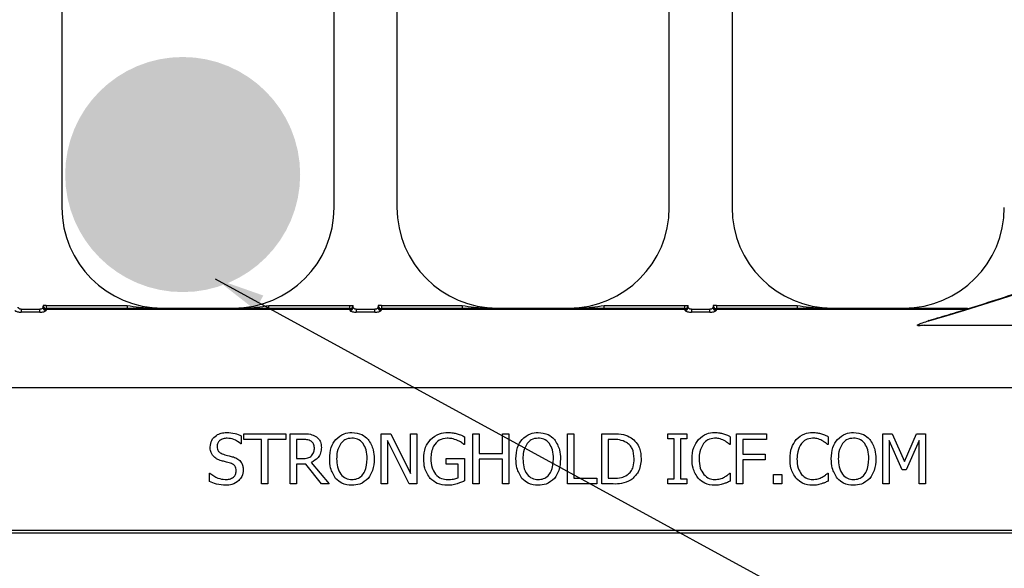
# Model space of a CAD drawing. Units: inches. Extents: x -16 to 88, y -8 to 105.
# Drawn here: x 37 to 39, y 55 to 56 of the extents above; entities that cross this region are included whole.
import ezdxf

# ---------------------------------------------------------------- set-up
doc = ezdxf.new("R2010")
doc.units = ezdxf.units.IN
doc.header["$MEASUREMENT"] = 0
doc.layers.add('Notes', color=7, linetype='Continuous')
doc.styles.add('Fox Blocks', font='arial.ttf', dxfattribs={"height": 0.09375})
doc.dimstyles.new('Fox Blocks', dxfattribs={"dimscale": 4, "dimtxt": 0.09375, "dimasz": 0.0625, "dimexe": 0.09375, "dimexo": 0.125, "dimgap": 0.03125, "dimtad": 1, "dimdec": 4, "dimzin": 3, "dimdsep": 46, "dimlunit": 4, "dimtxsty": 'Fox Blocks', "dimblk1": 'ARCHTICK', "dimblk2": 'ARCHTICK', "dimsah": 1, "dimcen": 0.125, "dimclrd": 256, "dimclre": 256, "dimclrt": 7, "dimazin": 0, "dimtfac": 1, "dimtdec": 4, "dimtix": 1, "dimtmove": 1, "dimatfit": 3, "dimfxl": 1, "dimtolj": 1, "dimtzin": 3, "dimarcsym": 0})

# ---------------------------------------------------------------- blocks, each defined once
blk = doc.blocks.new('_ARCHTICK')
at = {"color": 0, "linetype": 'ByBlock', "const_width": 0.15}
blk.add_lwpolyline([(-0.5, -0.5), (0.5, 0.5)], dxfattribs=at)

msp = doc.modelspace()

# ---------------------------------------------------------------- hatches: boundary and pattern name
h = msp.add_hatch()
h.set_pattern_fill('AR-CONC', color=256, scale=0.644452)
h.set_pattern_definition([(50, (-89.8603, 0.5802), (4.6224, -0.40441), [0.48334, -5.31673]), (355, (-89.8603, 0.58), (-0.89419, 4.84752), [0.38667, -4.25339]), (100.4514, (-89.475, 0.5465), (3.72821, 4.44311), [0.41078, -4.51853]), (46.184, (-89.86, 1.869), (6.87786, -1.0667), [0.725, -7.9751]), (96.6356, (-89.287, 1.78), (6.02345, 6.27773), [0.61616, -6.7778]), (351.184, (-89.86, 1.869), (6.02345, 6.27773), [0.58, -6.38008]), (21, (-89.216, 1.547), (3.84678, -2.59469), [0.48334, -5.31673]), (326, (-89.216, 1.547), (1.56805, 4.67325), [0.38667, -4.25339]), (71.4514, (-88.8953, 1.3307), (5.41483, 2.07856), [0.41078, -4.51853]), (37.5, (-89.8603, 0.5802), (0.078364, 2.145342), [0, -4.20183, 0, -4.31783, 0, -4.269497]), (7.5, (-89.8603, 0.5802), (1.695358, 2.541796), [0, -2.46181, 0, -4.10516, 0, -1.627242]), (327.5, (-91.2974, 0.5802), (3.440231, -0.145355), [0, -1.61113, 0, -5.02673, 0, -6.67008]), (317.5, (-91.942, 0.5802), (3.75836, 0.64513), [0, -2.09447, 0, -3.33826, 0, -4.736725])])
h.paths.add_polyline_path([(32.0832, 60.5624), (32.0837, 55.4499), (40.1742, 55.4511), (40.1736, 60.5637)])
at = {"layer": 'Notes'}
h = msp.add_hatch(color=7, dxfattribs=at)
h.dxf.hatch_style = 1
edge = h.paths.add_edge_path()
edge.add_arc((36.94, 55.7854), 0.2924, 0, 360)

# ---------------------------------------------------------------- linework, layer by layer
at = {"color": 7, "linetype": 'Continuous', "lineweight": 25}
for p, q in [((36.6394, 56.3015), (36.6394, 55.7032)), ((37.317, 55.7032), (37.317, 56.3015)), ((37.4733, 56.3015), (37.4733, 55.7032)), ((38.1509, 55.7032), (38.1509, 56.3015)), ((38.3071, 56.3015), (38.3071, 55.7032)), ((36.8894, 55.4532), (37.067, 55.4532)), ((37.7233, 55.4532), (37.9009, 55.4532)), ((38.2681, 55.4518), (38.8934, 55.4518)), ((38.5571, 55.4532), (38.7347, 55.4532)), ((37.0859, 55.1356), (37.0859, 55.1153)), ((37.0922, 55.1264), (37.0922, 55.1407)), ((37.0922, 55.1407), (37.1966, 55.1407)), ((37.1966, 55.1407), (37.1966, 55.1264)), ((37.2077, 55.1407), (37.2396, 55.1407)), ((37.2077, 55.0157), (37.2077, 55.1407)), ((37.434, 55.0157), (37.434, 55.1407)), ((37.434, 55.1407), (37.4576, 55.1407)), ((37.4576, 55.1407), (37.5067, 55.0417)), ((37.5067, 55.0417), (37.5067, 55.1407)), ((37.5067, 55.1407), (37.5226, 55.1407)), ((37.5226, 55.1407), (37.5226, 55.0157)), ((37.6412, 55.1333), (37.6412, 55.1138)), ((37.6618, 55.0157), (37.6618, 55.1407)), ((37.6618, 55.1407), (37.6776, 55.1407)), ((37.6776, 55.1407), (37.6776, 55.0916)), ((37.7362, 55.0916), (37.7362, 55.1407)), ((37.7362, 55.1407), (37.752, 55.1407)), ((37.752, 55.1407), (37.752, 55.0157)), ((37.8976, 55.0157), (37.8976, 55.1407)), ((37.8976, 55.1407), (37.9134, 55.1407)), ((37.9134, 55.1407), (37.9134, 55.0299)), ((37.983, 55.1407), (38.0113, 55.1407)), ((37.983, 55.0157), (37.983, 55.1407)), ((38.1476, 55.128), (38.1476, 55.1407)), ((38.1476, 55.1407), (38.195, 55.1407)), ((38.195, 55.1407), (38.195, 55.128)), ((38.3026, 55.1334), (38.3026, 55.1138)), ((38.3184, 55.1407), (38.3928, 55.1407)), ((38.3184, 55.0157), (38.3184, 55.1407)), ((38.3928, 55.1407), (38.3928, 55.1264)), ((38.5463, 55.1334), (38.5463, 55.1138)), ((38.6824, 55.0157), (38.6824, 55.1407)), ((38.6824, 55.1407), (38.7053, 55.1407)), ((38.7053, 55.1407), (38.7362, 55.0714)), ((38.7362, 55.0714), (38.7662, 55.1407)), ((38.7662, 55.1407), (38.7884, 55.1407)), ((38.7884, 55.1407), (38.7884, 55.0157)), ((37.0859, 55.1153), (37.0846, 55.1153)), ((37.1365, 55.1264), (37.0922, 55.1264)), ((37.1365, 55.0157), (37.1365, 55.1264)), ((37.1966, 55.1264), (37.1523, 55.1264)), ((37.1523, 55.1264), (37.1523, 55.0157)), ((37.2235, 55.1264), (37.2235, 55.079)), ((37.24, 55.1264), (37.2235, 55.1264)), ((37.5037, 55.0157), (37.4498, 55.1235)), ((37.4498, 55.1235), (37.4498, 55.0157)), ((37.6412, 55.1138), (37.6398, 55.1138)), ((38.0116, 55.1264), (37.9988, 55.1264)), ((37.9988, 55.1264), (37.9988, 55.0299)), ((38.1634, 55.128), (38.1476, 55.128)), ((38.1634, 55.0283), (38.1634, 55.128)), ((38.195, 55.128), (38.1792, 55.128)), ((38.1792, 55.128), (38.1792, 55.0283)), ((38.3026, 55.1138), (38.3013, 55.1138)), ((38.3928, 55.1264), (38.3343, 55.1264)), ((38.3343, 55.1264), (38.3343, 55.09)), ((38.5463, 55.1138), (38.545, 55.1138)), ((38.6982, 55.1235), (38.6982, 55.0157)), ((38.7303, 55.0505), (38.6982, 55.1235)), ((38.7726, 55.1235), (38.7402, 55.0505)), ((38.7726, 55.0157), (38.7726, 55.1235)), ((37.6776, 55.0916), (37.7362, 55.0916)), ((38.3343, 55.09), (38.3896, 55.09)), ((38.3896, 55.09), (38.3896, 55.0758)), ((37.2235, 55.079), (37.2381, 55.079)), ((37.2235, 55.0647), (37.2235, 55.0157)), ((37.2462, 55.0647), (37.2235, 55.0647)), ((37.2856, 55.0157), (37.2462, 55.0647)), ((37.2598, 55.0694), (37.3042, 55.0157)), ((37.5953, 55.0647), (37.5953, 55.079)), ((37.5953, 55.079), (37.6412, 55.079)), ((37.6254, 55.0647), (37.5953, 55.0647)), ((37.6254, 55.0309), (37.6254, 55.0647)), ((37.6412, 55.079), (37.6412, 55.0234)), ((37.7362, 55.0774), (37.6776, 55.0774)), ((37.6776, 55.0774), (37.6776, 55.0157)), ((37.7362, 55.0157), (37.7362, 55.0774)), ((38.3896, 55.0758), (38.3343, 55.0758)), ((38.3343, 55.0758), (38.3343, 55.0157)), ((37.0067, 55.0221), (37.0067, 55.0426)), ((37.0067, 55.0426), (37.0079, 55.0426)), ((38.3014, 55.0426), (38.3026, 55.0426)), ((38.3026, 55.0426), (38.3026, 55.0231)), ((38.4102, 55.0157), (38.4102, 55.0394)), ((38.4102, 55.0394), (38.4308, 55.0394)), ((38.4308, 55.0394), (38.4308, 55.0157)), ((38.545, 55.0426), (38.5463, 55.0426)), ((38.5463, 55.0426), (38.5463, 55.0231)), ((38.7402, 55.0505), (38.7303, 55.0505)), ((37.1523, 55.0157), (37.1365, 55.0157)), ((37.2235, 55.0157), (37.2077, 55.0157)), ((37.3042, 55.0157), (37.2856, 55.0157)), ((37.4498, 55.0157), (37.434, 55.0157)), ((37.5226, 55.0157), (37.5037, 55.0157)), ((37.6776, 55.0157), (37.6618, 55.0157)), ((37.752, 55.0157), (37.7362, 55.0157)), ((37.9703, 55.0157), (37.8976, 55.0157)), ((37.9134, 55.0299), (37.9703, 55.0299)), ((37.9703, 55.0299), (37.9703, 55.0157)), ((38.0117, 55.0157), (37.983, 55.0157)), ((37.9988, 55.0299), (38.0116, 55.0299)), ((38.1476, 55.0157), (38.1476, 55.0283)), ((38.1476, 55.0283), (38.1634, 55.0283)), ((38.195, 55.0157), (38.1476, 55.0157)), ((38.1792, 55.0283), (38.195, 55.0283)), ((38.195, 55.0283), (38.195, 55.0157)), ((38.3343, 55.0157), (38.3184, 55.0157)), ((38.4308, 55.0157), (38.4102, 55.0157)), ((38.6982, 55.0157), (38.6824, 55.0157)), ((38.7884, 55.0157), (38.7726, 55.0157))]:
    msp.add_line(p, q, dxfattribs=at)
at = {"color": 8, "linetype": 'Continuous', "lineweight": 25}
for p, q in [((36.5926, 55.4597), (36.5927, 55.4598)), ((36.6005, 55.4598), (36.5927, 55.4598)), ((36.6003, 55.4509), (36.6003, 55.4501)), ((37.3562, 55.4509), (36.6003, 55.4509)), ((36.6005, 55.4519), (36.6004, 55.4518)), ((36.6004, 55.4518), (37.3561, 55.4518)), ((36.6005, 55.4598), (36.6005, 55.4519)), ((36.6005, 55.4598), (36.8016, 55.4598)), ((36.8016, 55.4519), (36.6005, 55.4519)), ((36.8016, 55.4598), (36.8016, 55.4519)), ((36.8894, 55.4532), (36.8894, 55.4522)), ((37.067, 55.4522), (37.067, 55.4532)), ((37.1548, 55.4519), (37.1548, 55.4598)), ((37.1548, 55.4598), (37.356, 55.4598)), ((37.356, 55.4519), (37.1548, 55.4519)), ((37.356, 55.4519), (37.356, 55.4598)), ((37.356, 55.4598), (37.3638, 55.4598)), ((37.3561, 55.4518), (37.356, 55.4519)), ((37.3562, 55.4501), (37.3562, 55.4509)), ((37.3638, 55.4598), (37.3639, 55.4597)), ((37.4264, 55.4597), (37.4265, 55.4598)), ((37.4344, 55.4598), (37.4265, 55.4598)), ((37.4341, 55.4509), (37.4341, 55.4501)), ((38.19, 55.4509), (37.4341, 55.4509)), ((37.4344, 55.4519), (37.4343, 55.4518)), ((37.4343, 55.4518), (38.1899, 55.4518)), ((37.4344, 55.4598), (37.4344, 55.4519)), ((37.4344, 55.4598), (37.6355, 55.4598)), ((37.6355, 55.4519), (37.4344, 55.4519)), ((37.6355, 55.4598), (37.6355, 55.4519)), ((37.7233, 55.4532), (37.7233, 55.4522)), ((37.9009, 55.4522), (37.9009, 55.4532)), ((37.9887, 55.4519), (37.9887, 55.4598)), ((37.9887, 55.4598), (38.1898, 55.4598)), ((38.1898, 55.4519), (37.9887, 55.4519)), ((38.1898, 55.4519), (38.1898, 55.4598)), ((38.1898, 55.4598), (38.1976, 55.4598)), ((38.1899, 55.4518), (38.1898, 55.4519)), ((38.19, 55.4501), (38.19, 55.4509)), ((38.1976, 55.4598), (38.1977, 55.4597)), ((38.2603, 55.4597), (38.2604, 55.4598)), ((38.2682, 55.4598), (38.2604, 55.4598)), ((38.268, 55.4509), (38.268, 55.4501)), ((38.888, 55.4509), (38.268, 55.4509)), ((38.2682, 55.4519), (38.2681, 55.4518)), ((38.2682, 55.4598), (38.2682, 55.4519)), ((38.2682, 55.4598), (38.4693, 55.4598)), ((38.4693, 55.4519), (38.2682, 55.4519)), ((38.4693, 55.4598), (38.4693, 55.4519)), ((38.5571, 55.4532), (38.5571, 55.4522)), ((38.7347, 55.4522), (38.7347, 55.4532)), ((38.8934, 55.4519), (38.8225, 55.4519)), ((38.888, 55.4501), (38.888, 55.4509)), ((38.8934, 55.4518), (38.8934, 55.4519)), ((38.8957, 55.4523), (38.8957, 55.4522)), ((36.5383, 55.4502), (36.5383, 55.4429)), ((36.5383, 55.4502), (36.5843, 55.4502)), ((36.5843, 55.4429), (36.5383, 55.4429)), ((36.5843, 55.4429), (36.5843, 55.4502)), ((37.3562, 55.4501), (36.6003, 55.4501)), ((37.3721, 55.4502), (37.3721, 55.4429)), ((37.3721, 55.4502), (37.4182, 55.4502)), ((37.4182, 55.4429), (37.3721, 55.4429)), ((37.4182, 55.4429), (37.4182, 55.4502)), ((38.19, 55.4501), (37.4341, 55.4501)), ((38.206, 55.4502), (38.206, 55.4429)), ((38.206, 55.4502), (38.252, 55.4502)), ((38.252, 55.4429), (38.206, 55.4429)), ((38.252, 55.4429), (38.252, 55.4502)), ((38.888, 55.4501), (38.268, 55.4501)), ((38.7856, 55.4105), (39.1308, 55.4105)), ((40.1444, 55.2552), (32.1444, 55.2552)), ((32.1444, 54.9012), (40.1444, 54.9012)), ((40.1444, 54.8934), (32.1444, 54.8934))]:
    msp.add_line(p, q, dxfattribs=at)
at = {"color": 7, "linetype": 'Continuous', "lineweight": 25}
for centre, radius, start, end in [((37.5194, 59.9532), 4.708, 285.7488, 303.8875), ((36.8894, 55.7032), 0.25, 180, 270), ((37.067, 55.7032), 0.25, 270, 0), ((37.7233, 55.7032), 0.25, 180, 270), ((37.9009, 55.7032), 0.25, 270, 0), ((38.5571, 55.7032), 0.25, 180, 270), ((38.7347, 55.7032), 0.25, 270, 0)]:
    msp.add_arc(centre, radius, start, end, dxfattribs=at)
at = {"color": 8, "linetype": 'Continuous', "lineweight": 25}
for centre, radius, start, end in [((37.5194, 59.9532), 4.7066, 287.0028, 288.6709), ((36.5999, 55.4553), 0.00774, 181.0841, 270.5106), ((36.6003, 55.4579), 0.00782, 180.0898, 269.9705), ((36.5999, 55.4584), 0.00748, 184.2396, 272.732), ((36.6004, 55.4597), 0.00781, 180.0214, 269.9786), ((36.6005, 55.4598), 0.00781, 180.0214, 269.9786), ((37.356, 55.4598), 0.00781, 270.0153, 359.9847), ((37.3561, 55.4597), 0.00781, 270.0153, 359.9847), ((37.3562, 55.4579), 0.00782, 270.0313, 359.9084), ((37.3565, 55.4584), 0.00748, 267.2743, 355.7541), ((37.3566, 55.4553), 0.00774, 269.4851, 358.9159), ((37.4337, 55.4553), 0.00774, 181.0841, 270.5149), ((37.4341, 55.4579), 0.00782, 180.0898, 269.9705), ((37.4338, 55.4584), 0.00748, 184.2459, 272.7257), ((37.4343, 55.4597), 0.00781, 180.0153, 269.9804), ((37.4344, 55.4598), 0.00781, 180.0153, 269.9804), ((38.1898, 55.4598), 0.00781, 270.0238, 359.9762), ((38.1899, 55.4597), 0.00781, 270.0238, 359.9762), ((38.19, 55.4579), 0.00782, 270.0295, 359.9102), ((38.1904, 55.4584), 0.00748, 267.268, 355.7604), ((38.1904, 55.4553), 0.00774, 269.4851, 358.9159), ((38.2676, 55.4553), 0.00774, 181.0841, 270.5149), ((38.268, 55.4579), 0.00781, 180.0855, 269.9748), ((38.2676, 55.4584), 0.00748, 184.2396, 272.732), ((38.2681, 55.4597), 0.00781, 180.0196, 269.9804), ((38.2682, 55.4598), 0.00781, 180.0196, 269.9804), ((38.8897, 55.4531), 0.00278, 231.3036, 281.125), ((38.8934, 55.4598), 0.00782, 270.0035, 286.9975), ((38.888, 55.4578), 0.00774, 269.7287, 286.8065), ((38.7979, 55.4247), 0.00289, 198.6548, 257.5919)]:
    msp.add_arc(centre, radius, start, end, dxfattribs=at)
for centre, major_axis, ratio, start_param, end_param in [((36.5926, 55.3564), (0, 0.1016), 0.017455, 0.048613, 0.235882), ((36.5926, 55.444), (0, 0.0156), 0.017455, 0.017453, 0.484171), ((36.6004, 55.444), (0, 0.00781), 0.03491, 0.017453, 0.484171), ((37.3561, 55.444), (0, 0.00781), 0.03491, 5.799014, 6.265732), ((37.3639, 55.444), (0, 0.0156), 0.017455, 5.799014, 6.265732), ((37.3639, 55.3564), (0, 0.1016), 0.017455, 6.047304, 6.234572), ((37.4264, 55.3564), (0, 0.1016), 0.017455, 0.048613, 0.235882), ((37.4264, 55.444), (0, 0.0156), 0.017455, 0.017453, 0.484171), ((37.4343, 55.444), (0, 0.00781), 0.03491, 0.017453, 0.484171), ((38.1899, 55.444), (0, 0.00781), 0.03491, 5.799014, 6.265732), ((38.1977, 55.444), (0, 0.0156), 0.017455, 5.799014, 6.265732), ((38.1977, 55.3564), (0, 0.1016), 0.017455, 6.047304, 6.234572), ((38.2602, 55.3564), (0, 0.1016), 0.017455, 0.048613, 0.235882), ((38.2603, 55.444), (0, 0.0156), 0.017455, 0.017453, 0.484171), ((38.2681, 55.444), (0, 0.00781), 0.03491, 0.017453, 0.484171), ((36.6004, 55.3564), (0, 0.0938), 0.01891, 0.048613, 0.235882), ((37.3561, 55.3564), (0, 0.0938), 0.01891, 6.047304, 6.234572), ((37.4342, 55.3564), (0, 0.0938), 0.01891, 0.048613, 0.235882), ((38.1899, 55.3564), (0, 0.0938), 0.01891, 6.047304, 6.234572), ((38.2681, 55.3564), (0, 0.0938), 0.01891, 0.048613, 0.235882)]:
    msp.add_ellipse(centre, major_axis=major_axis, ratio=ratio, start_param=start_param, end_param=end_param, dxfattribs=at)
for points, knots in [([(36.5383, 55.4502), (36.5375, 55.4502), (36.5367, 55.4503), (36.5351, 55.4507), (36.5335, 55.4513), (36.5318, 55.4527), (36.5307, 55.454), (36.5305, 55.4548), (36.5305, 55.4552)], [0, 0, 0, 0, 0.168262, 0.190063, 0.386951, 0.600183, 0.830221, 1, 1, 1, 1]), ([(36.5922, 55.4552), (36.592, 55.4547), (36.5918, 55.4538), (36.5904, 55.4522), (36.5884, 55.451), (36.5867, 55.4504), (36.5854, 55.4502), (36.5848, 55.4502), (36.5843, 55.4502)], [0, 0, 0, 0, 0.231662, 0.46527, 0.69502, 0.863019, 0.906087, 1, 1, 1, 1]), ([(36.8016, 55.4598), (36.8117, 55.4581), (36.8358, 55.4543), (36.8601, 55.4535), (36.8742, 55.453)], [0, 0, 0, 0, 0.4177139, 1, 1, 1, 1]), ([(37.067, 55.4522), (37.0672, 55.4522), (37.0864, 55.4522), (37.1158, 55.4538), (37.1448, 55.4582), (37.1548, 55.4598)], [0, 0, 0, 0, 0.007104, 0.654824, 1, 1, 1, 1]), ([(37.3721, 55.4502), (37.3714, 55.4502), (37.3705, 55.4503), (37.369, 55.4507), (37.3673, 55.4513), (37.3656, 55.4527), (37.3645, 55.454), (37.3644, 55.4548), (37.3643, 55.4552)], [0, 0, 0, 0, 0.168301, 0.1901, 0.386982, 0.600179, 0.830227, 1, 1, 1, 1]), ([(37.426, 55.4552), (37.4259, 55.4547), (37.4257, 55.4538), (37.4242, 55.4522), (37.4223, 55.451), (37.4205, 55.4504), (37.4192, 55.4502), (37.4186, 55.4502), (37.4182, 55.4502)], [0, 0, 0, 0, 0.231657, 0.465239, 0.694984, 0.862979, 0.90609, 1, 1, 1, 1]), ([(37.6355, 55.4598), (37.6455, 55.4581), (37.6697, 55.4543), (37.6939, 55.4535), (37.708, 55.453)], [0, 0, 0, 0, 0.417706, 1, 1, 1, 1]), ([(37.9009, 55.4522), (37.9011, 55.4522), (37.9203, 55.4522), (37.9496, 55.4538), (37.9786, 55.4582), (37.9887, 55.4598)], [0, 0, 0, 0, 0.007111, 0.654824, 1, 1, 1, 1]), ([(38.206, 55.4502), (38.2052, 55.4502), (38.2044, 55.4503), (38.2028, 55.4507), (38.2012, 55.4513), (38.1994, 55.4527), (38.1984, 55.454), (38.1982, 55.4548), (38.1982, 55.4552)], [0, 0, 0, 0, 0.168261, 0.190102, 0.386951, 0.600181, 0.830217, 1, 1, 1, 1]), ([(38.2598, 55.4552), (38.2597, 55.4547), (38.2595, 55.4538), (38.2581, 55.4522), (38.2561, 55.451), (38.2543, 55.4504), (38.253, 55.4502), (38.2524, 55.4502), (38.252, 55.4502)], [0, 0, 0, 0, 0.231646, 0.465246, 0.694987, 0.86298, 0.906047, 1, 1, 1, 1]), ([(38.4693, 55.4598), (38.4794, 55.4581), (38.5035, 55.4543), (38.5277, 55.4535), (38.5419, 55.453)], [0, 0, 0, 0, 0.417706, 1, 1, 1, 1]), ([(38.8934, 55.4518), (38.8934, 55.4518), (38.8934, 55.4518), (38.8929, 55.4517), (38.8916, 55.4515), (38.8898, 55.4512), (38.8884, 55.451), (38.888, 55.4509)], [0, 0, 0, 0, 0.064837, 0.139549, 0.353954, 0.81208, 1, 1, 1, 1]), ([(36.5227, 55.4476), (36.5228, 55.4473), (36.5231, 55.4465), (36.5253, 55.4452), (36.5289, 55.444), (36.5333, 55.4431), (36.5366, 55.443), (36.5383, 55.4429)], [0, 0, 0, 0, 0.1599, 0.376991, 0.585635, 0.791068, 1, 1, 1, 1]), ([(36.5843, 55.4429), (36.5852, 55.443), (36.5878, 55.443), (36.5921, 55.4436), (36.5963, 55.4448), (36.5993, 55.4463), (36.5997, 55.4471), (36.6, 55.4476)], [0, 0, 0, 0, 0.104155, 0.330274, 0.560116, 0.782004, 1, 1, 1, 1]), ([(37.3565, 55.4476), (37.3566, 55.4473), (37.3569, 55.4465), (37.3591, 55.4452), (37.3627, 55.444), (37.3672, 55.4431), (37.3705, 55.443), (37.3721, 55.4429)], [0, 0, 0, 0, 0.159896, 0.376982, 0.585621, 0.791049, 1, 1, 1, 1]), ([(37.4182, 55.4429), (37.419, 55.443), (37.4216, 55.443), (37.4259, 55.4436), (37.4302, 55.4448), (37.4331, 55.4463), (37.4336, 55.4471), (37.4338, 55.4476)], [0, 0, 0, 0, 0.104178, 0.330271, 0.56013, 0.782002, 1, 1, 1, 1]), ([(38.1903, 55.4476), (38.1905, 55.4473), (38.1908, 55.4465), (38.193, 55.4452), (38.1965, 55.444), (38.201, 55.4431), (38.2043, 55.443), (38.206, 55.4429)], [0, 0, 0, 0, 0.159897, 0.376996, 0.58562, 0.791071, 1, 1, 1, 1]), ([(38.252, 55.4429), (38.2528, 55.443), (38.2555, 55.443), (38.2598, 55.4436), (38.264, 55.4448), (38.267, 55.4463), (38.2674, 55.4471), (38.2676, 55.4476)], [0, 0, 0, 0, 0.104177, 0.330291, 0.560127, 0.78201, 1, 1, 1, 1]), ([(38.7856, 55.4105), (38.7818, 55.41), (38.777, 55.4094), (38.7717, 55.4094), (38.77, 55.4095), (38.7695, 55.4097), (38.7693, 55.4098)], [0, 0, 0, 0, 0.691712, 0.885939, 0.971643, 1, 1, 1, 1])]:
    msp.add_open_spline(points, degree=3, knots=knots, dxfattribs=at)
at = {"color": 7, "linetype": 'Continuous', "lineweight": 25}
for points, knots in [([(36.8894, 55.4522), (36.8892, 55.4522), (36.8705, 55.4521), (36.8416, 55.452), (36.8121, 55.452), (36.8016, 55.4519)], [0, 0, 0, 0, 0.006921, 0.648707, 1, 1, 1, 1]), ([(36.8742, 55.453), (36.8791, 55.4526), (36.8841, 55.4522), (36.8892, 55.4522), (36.8894, 55.4522)], [0, 0, 0, 0, 0.959086, 1, 1, 1, 1]), ([(37.1548, 55.4519), (37.1444, 55.452), (37.1148, 55.452), (37.086, 55.4521), (37.0672, 55.4522), (37.067, 55.4522)], [0, 0, 0, 0, 0.351293, 0.993073, 1, 1, 1, 1]), ([(37.7233, 55.4522), (37.7231, 55.4522), (37.7043, 55.4521), (37.6755, 55.452), (37.6459, 55.452), (37.6355, 55.4519)], [0, 0, 0, 0, 0.006927, 0.648714, 1, 1, 1, 1]), ([(37.708, 55.453), (37.7129, 55.4526), (37.718, 55.4522), (37.7231, 55.4522), (37.7233, 55.4522)], [0, 0, 0, 0, 0.959086, 1, 1, 1, 1]), ([(37.9887, 55.4519), (37.9782, 55.452), (37.9487, 55.452), (37.9198, 55.4521), (37.9011, 55.4522), (37.9009, 55.4522)], [0, 0, 0, 0, 0.351286, 0.993073, 1, 1, 1, 1]), ([(38.5571, 55.4522), (38.5569, 55.4522), (38.5382, 55.4521), (38.5093, 55.452), (38.4798, 55.452), (38.4693, 55.4519)], [0, 0, 0, 0, 0.006921, 0.648707, 1, 1, 1, 1]), ([(38.5419, 55.453), (38.5467, 55.4526), (38.5518, 55.4522), (38.5569, 55.4522), (38.5571, 55.4522)], [0, 0, 0, 0, 0.959086, 1, 1, 1, 1]), ([(38.8225, 55.4519), (38.8121, 55.452), (38.7825, 55.452), (38.7536, 55.4521), (38.7349, 55.4522), (38.7347, 55.4522)], [0, 0, 0, 0, 0.351293, 0.993079, 1, 1, 1, 1]), ([(38.8902, 55.4504), (38.8893, 55.45), (38.887, 55.4492), (38.8737, 55.4448), (38.8441, 55.4356), (38.8157, 55.4273), (38.7972, 55.4219)], [0, 0, 0, 0, 0.104254, 0.242732, 0.508312, 1, 1, 1, 1]), ([(38.7693, 55.4098), (38.7692, 55.4098), (38.7689, 55.4099), (38.7687, 55.4101), (38.7686, 55.4103), (38.7685, 55.4105), (38.7685, 55.4107), (38.7687, 55.4109), (38.7691, 55.4115), (38.7713, 55.413), (38.7754, 55.4148), (38.7844, 55.4181), (38.7917, 55.4203), (38.7972, 55.4219)], [0, 0, 0, 0, 0.013982, 0.022921, 0.030274, 0.037632, 0.045438, 0.053525, 0.068627, 0.118354, 0.297213, 0.478756, 1, 1, 1, 1]), ([(37.0083, 55.1076), (37.0091, 55.1133), (37.0106, 55.1248), (37.0225, 55.1367), (37.0359, 55.143), (37.0449, 55.1436), (37.0495, 55.1438)], [0, 0, 0, 0, 0.2790038, 0.5585301, 0.7790733, 1, 1, 1, 1]), ([(37.0495, 55.1438), (37.0565, 55.1434), (37.0691, 55.1427), (37.0807, 55.1378), (37.0859, 55.1356)], [0, 0, 0, 0, 0.559868, 1, 1, 1, 1]), ([(37.2396, 55.1407), (37.2458, 55.1408), (37.2569, 55.141), (37.2668, 55.1361), (37.2712, 55.134)], [0, 0, 0, 0, 0.5613999, 1, 1, 1, 1]), ([(37.2712, 55.134), (37.2735, 55.1321), (37.2783, 55.1284), (37.2842, 55.119), (37.2848, 55.1112), (37.2852, 55.1064)], [0, 0, 0, 0, 0.280412, 0.560724, 1, 1, 1, 1]), ([(37.3208, 55.1267), (37.3274, 55.1323), (37.3391, 55.1424), (37.3544, 55.1434), (37.3611, 55.1438)], [0, 0, 0, 0, 0.558286, 1, 1, 1, 1]), ([(37.3611, 55.1438), (37.3697, 55.143), (37.3851, 55.1416), (37.3965, 55.1313), (37.4015, 55.1267)], [0, 0, 0, 0, 0.559631, 1, 1, 1, 1]), ([(37.5565, 55.1265), (37.5637, 55.1322), (37.5766, 55.1423), (37.5929, 55.1434), (37.6, 55.1438)], [0, 0, 0, 0, 0.558391, 1, 1, 1, 1]), ([(37.6, 55.1438), (37.6045, 55.1436), (37.6124, 55.1433), (37.62, 55.1413), (37.6234, 55.1405)], [0, 0, 0, 0, 0.559874, 1, 1, 1, 1]), ([(37.6234, 55.1405), (37.6268, 55.1393), (37.6328, 55.1372), (37.6387, 55.1345), (37.6412, 55.1333)], [0, 0, 0, 0, 0.559923, 1, 1, 1, 1]), ([(37.7845, 55.1267), (37.791, 55.1323), (37.8027, 55.1424), (37.818, 55.1434), (37.8247, 55.1438)], [0, 0, 0, 0, 0.558281, 1, 1, 1, 1]), ([(37.8247, 55.1438), (37.8333, 55.143), (37.8487, 55.1416), (37.8601, 55.1313), (37.8651, 55.1267)], [0, 0, 0, 0, 0.559631, 1, 1, 1, 1]), ([(38.0113, 55.1407), (38.0201, 55.1406), (38.0357, 55.1406), (38.0497, 55.1338), (38.0559, 55.1308)], [0, 0, 0, 0, 0.560744, 1, 1, 1, 1]), ([(38.2233, 55.1264), (38.2299, 55.1321), (38.2417, 55.1423), (38.2572, 55.1433), (38.264, 55.1438)], [0, 0, 0, 0, 0.558531, 1, 1, 1, 1]), ([(38.264, 55.1438), (38.2682, 55.1437), (38.2756, 55.1433), (38.2828, 55.1415), (38.286, 55.1406)], [0, 0, 0, 0, 0.559882, 1, 1, 1, 1]), ([(38.286, 55.1406), (38.2892, 55.1395), (38.2949, 55.1375), (38.3003, 55.1347), (38.3026, 55.1334)], [0, 0, 0, 0, 0.559888, 1, 1, 1, 1]), ([(38.467, 55.1264), (38.4736, 55.1321), (38.4854, 55.1423), (38.5008, 55.1433), (38.5077, 55.1438)], [0, 0, 0, 0, 0.558538, 1, 1, 1, 1]), ([(38.5077, 55.1438), (38.5118, 55.1437), (38.5193, 55.1433), (38.5265, 55.1415), (38.5297, 55.1406)], [0, 0, 0, 0, 0.559894, 1, 1, 1, 1]), ([(38.5297, 55.1406), (38.5329, 55.1395), (38.5386, 55.1375), (38.5439, 55.1347), (38.5463, 55.1334)], [0, 0, 0, 0, 0.559888, 1, 1, 1, 1]), ([(38.5693, 55.1267), (38.5758, 55.1323), (38.5875, 55.1424), (38.6028, 55.1434), (38.6095, 55.1438)], [0, 0, 0, 0, 0.558281, 1, 1, 1, 1]), ([(38.6095, 55.1438), (38.6182, 55.143), (38.6335, 55.1416), (38.6449, 55.1313), (38.6499, 55.1267)], [0, 0, 0, 0, 0.559631, 1, 1, 1, 1]), ([(37.0508, 55.1296), (37.0474, 55.1294), (37.0407, 55.129), (37.0322, 55.1245), (37.0265, 55.1175), (37.026, 55.1122), (37.0257, 55.1095)], [0, 0, 0, 0, 0.280779, 0.560497, 0.780145, 1, 1, 1, 1]), ([(37.0257, 55.1095), (37.0259, 55.1069), (37.0262, 55.1018), (37.0312, 55.0936), (37.0374, 55.0911), (37.0413, 55.0895)], [0, 0, 0, 0, 0.281166, 0.560962, 1, 1, 1, 1]), ([(37.0846, 55.1153), (37.079, 55.1198), (37.069, 55.1276), (37.0564, 55.129), (37.0508, 55.1296)], [0, 0, 0, 0, 0.559904, 1, 1, 1, 1]), ([(37.2599, 55.1221), (37.2563, 55.1237), (37.25, 55.1264), (37.243, 55.1264), (37.24, 55.1264)], [0, 0, 0, 0, 0.558097, 1, 1, 1, 1]), ([(37.2678, 55.1054), (37.2675, 55.1091), (37.267, 55.1158), (37.2621, 55.1202), (37.2599, 55.1221)], [0, 0, 0, 0, 0.560418, 1, 1, 1, 1]), ([(37.3058, 55.0781), (37.3063, 55.088), (37.3071, 55.1056), (37.3166, 55.1203), (37.3208, 55.1267)], [0, 0, 0, 0, 0.560369, 1, 1, 1, 1]), ([(37.3334, 55.1165), (37.3299, 55.1097), (37.3237, 55.0977), (37.3233, 55.0841), (37.3232, 55.0781)], [0, 0, 0, 0, 0.558321, 1, 1, 1, 1]), ([(37.3612, 55.1296), (37.3551, 55.129), (37.3441, 55.128), (37.3367, 55.12), (37.3334, 55.1165)], [0, 0, 0, 0, 0.5592148, 1, 1, 1, 1]), ([(37.3889, 55.1165), (37.3846, 55.1208), (37.3768, 55.1284), (37.366, 55.1292), (37.3612, 55.1296)], [0, 0, 0, 0, 0.558183, 1, 1, 1, 1]), ([(37.3991, 55.0781), (37.3989, 55.0858), (37.3984, 55.0994), (37.3918, 55.1113), (37.3889, 55.1165)], [0, 0, 0, 0, 0.560701, 1, 1, 1, 1]), ([(37.4015, 55.1267), (37.4066, 55.1183), (37.4157, 55.1033), (37.4163, 55.0858), (37.4165, 55.0781)], [0, 0, 0, 0, 0.558316, 1, 1, 1, 1]), ([(37.54, 55.0784), (37.5406, 55.0883), (37.5417, 55.1059), (37.5519, 55.1202), (37.5565, 55.1265)], [0, 0, 0, 0, 0.560186, 1, 1, 1, 1]), ([(37.598, 55.1296), (37.5911, 55.1286), (37.5774, 55.1267), (37.5601, 55.1072), (37.5584, 55.0896), (37.5574, 55.0789)], [0, 0, 0, 0, 0.279748, 0.5599932, 1, 1, 1, 1]), ([(37.6239, 55.1239), (37.6192, 55.1258), (37.6109, 55.129), (37.6019, 55.1294), (37.598, 55.1296)], [0, 0, 0, 0, 0.559785, 1, 1, 1, 1]), ([(37.6398, 55.1138), (37.6371, 55.116), (37.6322, 55.1201), (37.6264, 55.1228), (37.6239, 55.1239)], [0, 0, 0, 0, 0.559917, 1, 1, 1, 1]), ([(37.7694, 55.0781), (37.7699, 55.088), (37.7707, 55.1056), (37.7803, 55.1203), (37.7845, 55.1267)], [0, 0, 0, 0, 0.560365, 1, 1, 1, 1]), ([(37.797, 55.1165), (37.7935, 55.1097), (37.7873, 55.0977), (37.7869, 55.0841), (37.7868, 55.0781)], [0, 0, 0, 0, 0.558321, 1, 1, 1, 1]), ([(37.8248, 55.1296), (37.8187, 55.129), (37.8077, 55.128), (37.8003, 55.12), (37.797, 55.1165)], [0, 0, 0, 0, 0.559223, 1, 1, 1, 1]), ([(37.8525, 55.1165), (37.8482, 55.1208), (37.8404, 55.1284), (37.8296, 55.1292), (37.8248, 55.1296)], [0, 0, 0, 0, 0.558194, 1, 1, 1, 1]), ([(37.8628, 55.0781), (37.8625, 55.0858), (37.862, 55.0994), (37.8554, 55.1113), (37.8525, 55.1165)], [0, 0, 0, 0, 0.560698, 1, 1, 1, 1]), ([(37.8651, 55.1267), (37.8702, 55.1183), (37.8793, 55.1033), (37.8799, 55.0858), (37.8802, 55.0781)], [0, 0, 0, 0, 0.558316, 1, 1, 1, 1]), ([(38.0447, 55.1189), (38.0388, 55.1215), (38.0282, 55.1263), (38.0167, 55.1264), (38.0116, 55.1264)], [0, 0, 0, 0, 0.5587314, 1, 1, 1, 1]), ([(38.0637, 55.0783), (38.063, 55.0871), (38.0619, 55.0995), (38.0531, 55.1128), (38.0475, 55.1168), (38.0447, 55.1189)], [0, 0, 0, 0, 0.558548, 0.779295, 1, 1, 1, 1]), ([(38.0559, 55.1308), (38.0603, 55.1272), (38.0692, 55.12), (38.0793, 55.1017), (38.0804, 55.087), (38.0811, 55.078)], [0, 0, 0, 0, 0.280092, 0.56033, 1, 1, 1, 1]), ([(38.2077, 55.078), (38.2082, 55.0879), (38.209, 55.1055), (38.2189, 55.12), (38.2233, 55.1264)], [0, 0, 0, 0, 0.560273, 1, 1, 1, 1]), ([(38.2362, 55.1164), (38.2325, 55.1097), (38.2257, 55.0977), (38.2253, 55.084), (38.2251, 55.0779)], [0, 0, 0, 0, 0.558375, 1, 1, 1, 1]), ([(38.2639, 55.1296), (38.2579, 55.1288), (38.2471, 55.1274), (38.2396, 55.1198), (38.2362, 55.1164)], [0, 0, 0, 0, 0.558966, 1, 1, 1, 1]), ([(38.2873, 55.1239), (38.2831, 55.1257), (38.2756, 55.1291), (38.2675, 55.1294), (38.2639, 55.1296)], [0, 0, 0, 0, 0.559902, 1, 1, 1, 1]), ([(38.3013, 55.1138), (38.2988, 55.1159), (38.2945, 55.1197), (38.2895, 55.1226), (38.2873, 55.1239)], [0, 0, 0, 0, 0.56004, 1, 1, 1, 1]), ([(38.4514, 55.078), (38.4518, 55.0879), (38.4527, 55.1055), (38.4626, 55.12), (38.467, 55.1264)], [0, 0, 0, 0, 0.560273, 1, 1, 1, 1]), ([(38.4799, 55.1164), (38.4761, 55.1097), (38.4694, 55.0977), (38.469, 55.084), (38.4688, 55.0779)], [0, 0, 0, 0, 0.558375, 1, 1, 1, 1]), ([(38.5075, 55.1296), (38.5015, 55.1288), (38.4908, 55.1274), (38.4832, 55.1198), (38.4799, 55.1164)], [0, 0, 0, 0, 0.558966, 1, 1, 1, 1]), ([(38.5309, 55.1239), (38.5268, 55.1257), (38.5193, 55.1291), (38.5111, 55.1294), (38.5075, 55.1296)], [0, 0, 0, 0, 0.559902, 1, 1, 1, 1]), ([(38.545, 55.1138), (38.5425, 55.1159), (38.5381, 55.1197), (38.5331, 55.1226), (38.5309, 55.1239)], [0, 0, 0, 0, 0.56004, 1, 1, 1, 1]), ([(38.5542, 55.0781), (38.5547, 55.088), (38.5555, 55.1056), (38.5651, 55.1203), (38.5693, 55.1267)], [0, 0, 0, 0, 0.560365, 1, 1, 1, 1]), ([(38.5818, 55.1165), (38.5784, 55.1097), (38.5721, 55.0977), (38.5718, 55.0841), (38.5716, 55.0781)], [0, 0, 0, 0, 0.558321, 1, 1, 1, 1]), ([(38.6096, 55.1296), (38.6035, 55.129), (38.5926, 55.128), (38.5851, 55.12), (38.5818, 55.1165)], [0, 0, 0, 0, 0.559223, 1, 1, 1, 1]), ([(38.6373, 55.1165), (38.633, 55.1208), (38.6252, 55.1284), (38.6144, 55.1292), (38.6096, 55.1296)], [0, 0, 0, 0, 0.558194, 1, 1, 1, 1]), ([(38.6476, 55.0781), (38.6473, 55.0858), (38.6468, 55.0994), (38.6402, 55.1113), (38.6373, 55.1165)], [0, 0, 0, 0, 0.560698, 1, 1, 1, 1]), ([(38.6499, 55.1267), (38.655, 55.1183), (38.6641, 55.1033), (38.6647, 55.0858), (38.665, 55.0781)], [0, 0, 0, 0, 0.558316, 1, 1, 1, 1]), ([(37.0163, 55.0847), (37.0136, 55.0886), (37.0089, 55.0955), (37.0085, 55.1039), (37.0083, 55.1076)], [0, 0, 0, 0, 0.558644, 1, 1, 1, 1]), ([(37.0365, 55.0734), (37.0322, 55.0747), (37.0247, 55.077), (37.0188, 55.0823), (37.0163, 55.0847)], [0, 0, 0, 0, 0.560347, 1, 1, 1, 1]), ([(37.0413, 55.0895), (37.0459, 55.0883), (37.0543, 55.0862), (37.0626, 55.0839), (37.0663, 55.0829)], [0, 0, 0, 0, 0.56003, 1, 1, 1, 1]), ([(37.2381, 55.079), (37.2428, 55.0789), (37.251, 55.0789), (37.2578, 55.0835), (37.2607, 55.0855)], [0, 0, 0, 0, 0.562336, 1, 1, 1, 1]), ([(37.2852, 55.1064), (37.2849, 55.102), (37.2843, 55.093), (37.2764, 55.0783), (37.2661, 55.0728), (37.2598, 55.0694)], [0, 0, 0, 0, 0.281132, 0.561471, 1, 1, 1, 1]), ([(37.2607, 55.0855), (37.2632, 55.0888), (37.2675, 55.0948), (37.2677, 55.1021), (37.2678, 55.1054)], [0, 0, 0, 0, 0.557678, 1, 1, 1, 1]), ([(37.0586, 55.0677), (37.0545, 55.0688), (37.0471, 55.0707), (37.0397, 55.0726), (37.0365, 55.0734)], [0, 0, 0, 0, 0.55995, 1, 1, 1, 1]), ([(37.0732, 55.0481), (37.073, 55.0506), (37.0728, 55.0555), (37.0683, 55.0637), (37.0623, 55.0662), (37.0586, 55.0677)], [0, 0, 0, 0, 0.281332, 0.561522, 1, 1, 1, 1]), ([(37.0663, 55.0829), (37.0701, 55.0814), (37.0777, 55.0786), (37.086, 55.0703), (37.09, 55.0605), (37.0904, 55.0541), (37.0906, 55.0509)], [0, 0, 0, 0, 0.280385, 0.559444, 0.779528, 1, 1, 1, 1]), ([(37.3207, 55.0297), (37.3157, 55.038), (37.3067, 55.053), (37.3061, 55.0704), (37.3058, 55.0781)], [0, 0, 0, 0, 0.55824, 1, 1, 1, 1]), ([(37.3232, 55.0781), (37.3235, 55.0714), (37.3241, 55.0579), (37.3315, 55.0402), (37.3453, 55.0284), (37.3559, 55.0273), (37.3612, 55.0267)], [0, 0, 0, 0, 0.281212, 0.560851, 0.780342, 1, 1, 1, 1]), ([(37.3612, 55.0267), (37.3657, 55.0271), (37.3747, 55.0279), (37.3862, 55.0357), (37.3975, 55.052), (37.3985, 55.0674), (37.3991, 55.0781)], [0, 0, 0, 0, 0.1869347, 0.3735764, 0.5606265, 1, 1, 1, 1]), ([(37.4165, 55.0781), (37.4161, 55.0683), (37.4152, 55.0507), (37.4057, 55.0361), (37.4015, 55.0297)], [0, 0, 0, 0, 0.56058, 1, 1, 1, 1]), ([(37.5563, 55.029), (37.5508, 55.0374), (37.5409, 55.0525), (37.5402, 55.0705), (37.54, 55.0784)], [0, 0, 0, 0, 0.557973, 1, 1, 1, 1]), ([(37.5574, 55.0789), (37.5577, 55.0711), (37.5582, 55.0571), (37.5657, 55.0454), (37.5689, 55.0402)], [0, 0, 0, 0, 0.560604, 1, 1, 1, 1]), ([(37.7844, 55.0297), (37.7793, 55.038), (37.7703, 55.053), (37.7697, 55.0704), (37.7694, 55.0781)], [0, 0, 0, 0, 0.55824, 1, 1, 1, 1]), ([(37.7868, 55.0781), (37.7871, 55.0714), (37.7877, 55.0579), (37.7951, 55.0402), (37.8089, 55.0284), (37.8195, 55.0273), (37.8248, 55.0267)], [0, 0, 0, 0, 0.28121, 0.560847, 0.780336, 1, 1, 1, 1]), ([(37.8248, 55.0267), (37.8293, 55.0271), (37.8383, 55.0279), (37.8498, 55.0357), (37.8611, 55.052), (37.8621, 55.0674), (37.8628, 55.0781)], [0, 0, 0, 0, 0.186927, 0.373577, 0.560623, 1, 1, 1, 1]), ([(37.8802, 55.0781), (37.8797, 55.0683), (37.8788, 55.0507), (37.8693, 55.0361), (37.8651, 55.0297)], [0, 0, 0, 0, 0.56058, 1, 1, 1, 1]), ([(38.0463, 55.0382), (38.0496, 55.041), (38.0561, 55.0464), (38.0627, 55.0606), (38.0633, 55.0716), (38.0637, 55.0783)], [0, 0, 0, 0, 0.279899, 0.559914, 1, 1, 1, 1]), ([(38.0811, 55.078), (38.0799, 55.0664), (38.0776, 55.0457), (38.0624, 55.0318), (38.0557, 55.0257)], [0, 0, 0, 0, 0.559927, 1, 1, 1, 1]), ([(38.2234, 55.0291), (38.2181, 55.0375), (38.2085, 55.0525), (38.208, 55.0702), (38.2077, 55.078)], [0, 0, 0, 0, 0.558168, 1, 1, 1, 1]), ([(38.2251, 55.0779), (38.2254, 55.0702), (38.226, 55.0563), (38.2334, 55.0446), (38.2367, 55.0395)], [0, 0, 0, 0, 0.56034, 1, 1, 1, 1]), ([(38.4671, 55.0291), (38.4617, 55.0375), (38.4522, 55.0525), (38.4516, 55.0702), (38.4514, 55.078)], [0, 0, 0, 0, 0.558168, 1, 1, 1, 1]), ([(38.4688, 55.0779), (38.4691, 55.0702), (38.4697, 55.0563), (38.4771, 55.0446), (38.4803, 55.0395)], [0, 0, 0, 0, 0.56034, 1, 1, 1, 1]), ([(38.5692, 55.0297), (38.5641, 55.038), (38.5551, 55.053), (38.5545, 55.0704), (38.5542, 55.0781)], [0, 0, 0, 0, 0.55824, 1, 1, 1, 1]), ([(38.5716, 55.0781), (38.5719, 55.0714), (38.5725, 55.0579), (38.5799, 55.0402), (38.5937, 55.0284), (38.6043, 55.0273), (38.6096, 55.0267)], [0, 0, 0, 0, 0.28121, 0.560847, 0.780336, 1, 1, 1, 1]), ([(38.6096, 55.0267), (38.6141, 55.0271), (38.6231, 55.0279), (38.6346, 55.0357), (38.6459, 55.052), (38.6469, 55.0674), (38.6476, 55.0781)], [0, 0, 0, 0, 0.186927, 0.373577, 0.560623, 1, 1, 1, 1]), ([(38.665, 55.0781), (38.6645, 55.0683), (38.6636, 55.0507), (38.6541, 55.0361), (38.6499, 55.0297)], [0, 0, 0, 0, 0.56058, 1, 1, 1, 1]), ([(37.0079, 55.0426), (37.0142, 55.0377), (37.0256, 55.0291), (37.0396, 55.0275), (37.0458, 55.0267)], [0, 0, 0, 0, 0.559697, 1, 1, 1, 1]), ([(37.0458, 55.0267), (37.0495, 55.0269), (37.0568, 55.0272), (37.0664, 55.0317), (37.0724, 55.0394), (37.0729, 55.0452), (37.0732, 55.0481)], [0, 0, 0, 0, 0.281206, 0.560536, 0.780105, 1, 1, 1, 1]), ([(37.0906, 55.0509), (37.09, 55.0452), (37.0888, 55.0351), (37.0823, 55.0274), (37.0794, 55.024)], [0, 0, 0, 0, 0.559615, 1, 1, 1, 1]), ([(37.5689, 55.0402), (37.5738, 55.0358), (37.5825, 55.0279), (37.5942, 55.0271), (37.5993, 55.0267)], [0, 0, 0, 0, 0.5584, 1, 1, 1, 1]), ([(38.0116, 55.0299), (38.0184, 55.03), (38.0307, 55.0301), (38.0415, 55.0357), (38.0463, 55.0382)], [0, 0, 0, 0, 0.560914, 1, 1, 1, 1]), ([(38.2367, 55.0395), (38.241, 55.0354), (38.2487, 55.0282), (38.2592, 55.0272), (38.2639, 55.0267)], [0, 0, 0, 0, 0.558822, 1, 1, 1, 1]), ([(38.2881, 55.0328), (38.2908, 55.0344), (38.2955, 55.0372), (38.2996, 55.0409), (38.3014, 55.0426)], [0, 0, 0, 0, 0.5598969, 1, 1, 1, 1]), ([(38.4803, 55.0395), (38.4847, 55.0354), (38.4924, 55.0282), (38.5029, 55.0272), (38.5075, 55.0267)], [0, 0, 0, 0, 0.558822, 1, 1, 1, 1]), ([(38.5318, 55.0328), (38.5344, 55.0344), (38.5392, 55.0372), (38.5432, 55.0409), (38.545, 55.0426)], [0, 0, 0, 0, 0.5598969, 1, 1, 1, 1]), ([(37.0472, 55.0125), (37.0393, 55.0129), (37.0252, 55.0137), (37.0124, 55.0195), (37.0067, 55.0221)], [0, 0, 0, 0, 0.559449, 1, 1, 1, 1]), ([(37.0794, 55.024), (37.074, 55.0201), (37.0643, 55.0131), (37.0525, 55.0127), (37.0472, 55.0125)], [0, 0, 0, 0, 0.5584267, 1, 1, 1, 1]), ([(37.3611, 55.0125), (37.3525, 55.0132), (37.337, 55.0146), (37.3257, 55.0251), (37.3207, 55.0297)], [0, 0, 0, 0, 0.5598169, 1, 1, 1, 1]), ([(37.4015, 55.0297), (37.3949, 55.024), (37.3832, 55.0139), (37.3679, 55.0129), (37.3611, 55.0125)], [0, 0, 0, 0, 0.558213, 1, 1, 1, 1]), ([(37.5996, 55.0125), (37.5905, 55.0131), (37.5743, 55.0143), (37.5618, 55.0245), (37.5563, 55.029)], [0, 0, 0, 0, 0.560268, 1, 1, 1, 1]), ([(37.5993, 55.0267), (37.6043, 55.0269), (37.6132, 55.0271), (37.6217, 55.0298), (37.6254, 55.0309)], [0, 0, 0, 0, 0.560405, 1, 1, 1, 1]), ([(37.6227, 55.0163), (37.6185, 55.015), (37.6109, 55.0128), (37.603, 55.0126), (37.5996, 55.0125)], [0, 0, 0, 0, 0.560028, 1, 1, 1, 1]), ([(37.6412, 55.0234), (37.6378, 55.0219), (37.6318, 55.0192), (37.6255, 55.0172), (37.6227, 55.0163)], [0, 0, 0, 0, 0.560057, 1, 1, 1, 1]), ([(37.8247, 55.0125), (37.8161, 55.0132), (37.8006, 55.0146), (37.7893, 55.0251), (37.7844, 55.0297)], [0, 0, 0, 0, 0.5598169, 1, 1, 1, 1]), ([(37.8651, 55.0297), (37.8586, 55.024), (37.8468, 55.0139), (37.8315, 55.0129), (37.8247, 55.0125)], [0, 0, 0, 0, 0.558213, 1, 1, 1, 1]), ([(38.0557, 55.0257), (38.0479, 55.022), (38.0338, 55.0156), (38.0185, 55.0156), (38.0117, 55.0157)], [0, 0, 0, 0, 0.558219, 1, 1, 1, 1]), ([(38.2637, 55.0125), (38.2552, 55.0132), (38.2399, 55.0146), (38.2284, 55.0247), (38.2234, 55.0291)], [0, 0, 0, 0, 0.559837, 1, 1, 1, 1]), ([(38.286, 55.0161), (38.2819, 55.0148), (38.2746, 55.0126), (38.2671, 55.0125), (38.2637, 55.0125)], [0, 0, 0, 0, 0.559918, 1, 1, 1, 1]), ([(38.2639, 55.0267), (38.2686, 55.0271), (38.2771, 55.0276), (38.2847, 55.0312), (38.2881, 55.0328)], [0, 0, 0, 0, 0.55964, 1, 1, 1, 1]), ([(38.3026, 55.0231), (38.2996, 55.0216), (38.2942, 55.0189), (38.2885, 55.0169), (38.286, 55.0161)], [0, 0, 0, 0, 0.560105, 1, 1, 1, 1]), ([(38.5074, 55.0125), (38.4988, 55.0132), (38.4835, 55.0146), (38.4721, 55.0247), (38.4671, 55.0291)], [0, 0, 0, 0, 0.559837, 1, 1, 1, 1]), ([(38.5297, 55.0161), (38.5256, 55.0148), (38.5183, 55.0126), (38.5107, 55.0125), (38.5074, 55.0125)], [0, 0, 0, 0, 0.559918, 1, 1, 1, 1]), ([(38.5075, 55.0267), (38.5123, 55.0271), (38.5207, 55.0276), (38.5284, 55.0312), (38.5318, 55.0328)], [0, 0, 0, 0, 0.55964, 1, 1, 1, 1]), ([(38.5463, 55.0231), (38.5433, 55.0216), (38.5379, 55.0189), (38.5322, 55.0169), (38.5297, 55.0161)], [0, 0, 0, 0, 0.560135, 1, 1, 1, 1]), ([(38.6095, 55.0125), (38.6009, 55.0132), (38.5854, 55.0146), (38.5741, 55.0251), (38.5692, 55.0297)], [0, 0, 0, 0, 0.5598169, 1, 1, 1, 1]), ([(38.6499, 55.0297), (38.6434, 55.024), (38.6316, 55.0139), (38.6163, 55.0129), (38.6095, 55.0125)], [0, 0, 0, 0, 0.558213, 1, 1, 1, 1])]:
    msp.add_open_spline(points, degree=3, knots=knots, dxfattribs=at)

# ---------------------------------------------------------------- leaders
at = {"layer": 'Notes'}
msp.add_leader([(37.0211, 55.5264), (55.0855, 45.6618)], dimstyle='Fox Blocks', override={"dimscale": 0, "dimasz": 0.125, "dimtad": 0}, dxfattribs=at)

doc.saveas('drawing.dxf')
